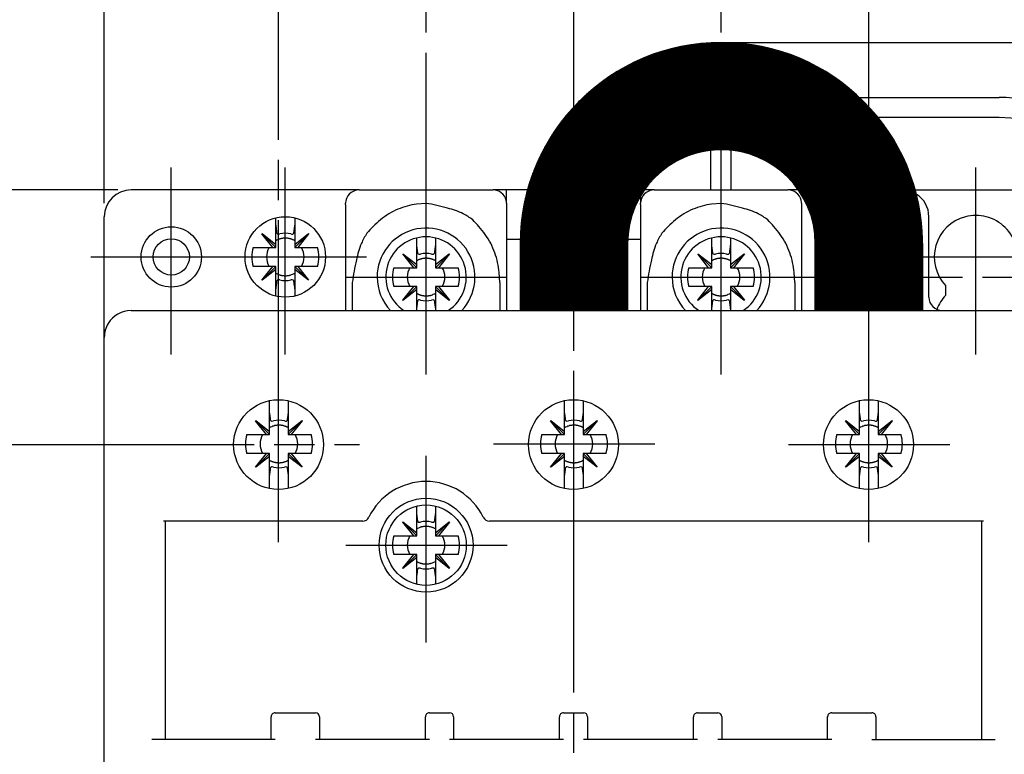
# Model space of a CAD drawing. Extents: x 821 to 1206, y 10 to 283.
# Drawn here: x 889 to 963, y 170 to 224 of the extents above; entities that cross this region are included whole.
import ezdxf

# ---------------------------------------------------------------- set-up
doc = ezdxf.new("R2010")
doc.units = 0
doc.header["$MEASUREMENT"] = 0
doc.linetypes.add('CENTERLINE', pattern=[30, 24, -1.5, 3, -1.5])
doc.layers.add('1', color=7, linetype='CONTINUOUS')
doc.layers.add('204', color=7, linetype='CONTINUOUS')
pattern_1 = [(45, (406.096358, -0.577892), (-0.00883883476, 0.00883883476), [])]

msp = doc.modelspace()

# ---------------------------------------------------------------- hatches: boundary and pattern name
at = {"layer": '1', "linetype": 'CONTINUOUS'}
h = msp.add_hatch(dxfattribs=at)
h.set_pattern_fill('ANSI31', scale=0.1, style=0)
h.set_pattern_definition(pattern_1)
edge = h.paths.add_edge_path()
edge.add_arc((941.537, 207.614), 15, 0, 180)
edge.add_line((926.537, 207.614), (926.537, 202.614))
edge.add_line((926.537, 202.614), (934.537, 202.614))
edge.add_line((934.537, 202.614), (934.537, 207.614))
edge.add_arc((941.537, 207.614), 7, 0, 180, ccw=False)
edge.add_line((948.537, 207.614), (948.537, 202.614))
edge.add_line((948.537, 202.614), (956.537, 202.614))
edge.add_line((956.537, 202.614), (956.537, 207.614))
edge = h.paths.add_edge_path(flags=16)
edge.add_arc((941.537, 207.614), 15, 0, 180)
edge.add_line((926.537, 207.614), (926.537, 202.614))
edge.add_line((926.537, 202.614), (934.537, 202.614))
edge.add_line((934.537, 202.614), (934.537, 207.614))
edge.add_arc((941.537, 207.614), 7, 0, 180, ccw=False)
edge.add_line((948.537, 207.614), (948.537, 202.614))
edge.add_line((948.537, 202.614), (956.537, 202.614))
edge.add_line((956.537, 202.614), (956.537, 207.614))
edge = h.paths.add_edge_path(flags=0)
edge.add_arc((941.537, 207.614), 15, 0, 180)
edge.add_line((926.537, 207.614), (926.537, 202.614))
edge.add_line((926.537, 202.614), (934.537, 202.614))
edge.add_line((934.537, 202.614), (934.537, 207.614))
edge.add_arc((941.537, 207.614), 7, 0, 180, ccw=False)
edge.add_line((948.537, 207.614), (948.537, 202.614))
edge.add_line((948.537, 202.614), (956.537, 202.614))
edge.add_line((956.537, 202.614), (956.537, 207.614))
edge = h.paths.add_edge_path()
edge.add_arc((919.537, 105.614), 15, 180, 360)
edge.add_arc((919.537, 105.614), 7, 180, 360)
edge.add_line((926.537, 105.614), (926.537, 110.614))
edge.add_line((912.537, 110.614), (912.537, 105.614))
edge.add_line((904.537, 105.614), (904.537, 110.614))
edge.add_line((934.537, 105.614), (934.537, 110.614))
edge.add_line((934.537, 110.614), (926.537, 110.614))
edge.add_line((912.537, 110.614), (904.537, 110.614))
h = msp.add_hatch(dxfattribs=at)
h.set_pattern_fill('ANSI31', scale=0.1, style=0)
h.set_pattern_definition(pattern_1)
edge = h.paths.add_edge_path()
edge.add_line((926.537, 207.614), (926.537, 202.614))
edge.add_line((926.537, 202.614), (934.537, 202.614))
edge.add_line((934.537, 202.614), (934.537, 207.614))
edge.add_arc((941.537, 207.614), 7, 0, 180, ccw=False)
edge.add_line((948.537, 207.614), (948.537, 202.614))
edge.add_line((948.537, 202.614), (956.537, 202.614))
edge.add_line((956.537, 202.614), (956.537, 207.614))
edge.add_arc((941.537, 207.614), 15, 0, 180)

# ---------------------------------------------------------------- linework, layer by layer
at = {"layer": '1', "color": 7, "linetype": 'CONTINUOUS'}
for p, q in [((895.512, 210.614), (895.512, 245.747)), ((941.512, 222.614), (990.393, 222.614)), ((951.838, 218.519), (962.262, 218.519)), ((962.262, 217.019), (953.223, 217.019)), ((940.762, 211.614), (940.762, 214.571)), ((942.262, 211.614), (942.262, 214.577)), ((896.512, 211.614), (875.697, 211.614)), ((926.537, 207.614), (926.537, 202.614)), ((934.537, 207.614), (934.537, 202.614)), ((948.537, 202.614), (948.537, 207.614)), ((956.537, 207.614), (956.537, 202.614))]:
    msp.add_line(p, q, dxfattribs=at)
at = {"layer": '1', "color": 7, "linetype": 'CENTERLINE'}
for p, q in [((930.537, 114.123), (930.537, 238.751)), ((908.512, 185.348), (908.512, 238.129)), ((952.537, 185.348), (952.537, 238.129)), ((919.512, 197.848), (919.512, 229.105)), ((941.512, 197.848), (941.512, 229.105)), ((900.512, 199.348), (900.512, 213.281)), ((909.012, 199.348), (909.012, 213.281)), ((960.512, 199.348), (960.512, 213.281)), ((894.519, 206.614), (906.559, 206.614)), ((903.019, 206.614), (915.059, 206.614)), ((954.519, 206.614), (966.559, 206.614)), ((913.519, 205.114), (925.559, 205.114)), ((935.519, 205.114), (1011.506, 205.114)), ((882.692, 192.614), (914.559, 192.614)), ((924.544, 192.664), (936.584, 192.664)), ((946.544, 192.614), (958.584, 192.614)), ((919.512, 177.848), (919.512, 191.781)), ((913.519, 185.114), (925.559, 185.114))]:
    msp.add_line(p, q, dxfattribs=at)
at = {"layer": '1', "color": 7, "linetype": 'CONTINUOUS'}
for centre in [(909.012, 206.614), (919.512, 185.114)]:
    msp.add_circle(centre, 3, dxfattribs=at)
for centre, radius, start, end in [((941.537, 207.614), 15, 0, 180), ((962.262, 208.519), 10, 0, 90), ((962.262, 208.519), 8.5, 0, 90), ((941.537, 207.614), 7, 0, 180), ((919.512, 205.114), 3, 303.55731, 236.44269), ((941.512, 205.114), 3, 303.55731, 236.44269)]:
    msp.add_arc(centre, radius, start, end, dxfattribs=at)
at = {"layer": '204', "color": 7, "linetype": 'CONTINUOUS'}
for p, q in [((914.512, 211.614), (897.512, 211.614)), ((914.512, 211.614), (914.545, 211.614)), ((914.545, 211.614), (924.479, 211.614)), ((924.479, 211.614), (924.512, 211.614)), ((925.512, 211.614), (924.512, 211.614)), ((927.081, 211.614), (925.512, 211.614)), ((925.512, 210.614), (925.512, 211.614)), ((936.512, 211.614), (935.793, 211.614)), ((936.512, 211.614), (936.545, 211.614)), ((936.545, 211.614), (946.479, 211.614)), ((946.479, 211.614), (946.512, 211.614)), ((947.282, 211.614), (946.512, 211.614)), ((955.994, 211.614), (963.512, 211.614)), ((935.512, 211.178), (935.512, 210.614)), ((913.512, 210.53), (913.512, 210.614)), ((913.512, 210.53), (913.512, 202.614)), ((925.512, 210.614), (925.512, 210.53)), ((925.512, 210.53), (925.512, 202.614)), ((935.512, 210.53), (935.512, 210.614)), ((935.512, 210.53), (935.512, 202.614)), ((947.512, 210.614), (947.512, 210.53)), ((947.512, 210.53), (947.512, 202.614)), ((895.512, 200.614), (895.512, 209.614)), ((908.312, 209.014), (908.312, 209.531)), ((909.712, 209.531), (909.712, 209.014)), ((957.012, 203.614), (957.012, 209.614)), ((908.312, 207.54), (908.312, 209.014)), ((909.712, 209.014), (909.712, 207.54)), ((907.272, 208.339), (907.288, 208.355)), ((908.087, 207.314), (907.272, 208.339)), ((908.312, 207.314), (907.28, 208.347)), ((907.288, 208.355), (908.312, 207.54)), ((909.712, 207.54), (910.737, 208.355)), ((909.712, 207.314), (910.745, 208.347)), ((910.753, 208.339), (909.938, 207.314)), ((910.737, 208.355), (910.753, 208.339)), ((918.812, 207.514), (918.812, 208.031)), ((920.212, 208.031), (920.212, 207.514)), ((926.54, 207.909), (925.512, 207.909)), ((935.512, 207.909), (934.544, 207.909)), ((940.812, 207.514), (940.812, 208.031)), ((942.212, 208.031), (942.212, 207.514)), ((906.612, 207.314), (908.087, 207.314)), ((908.087, 207.314), (908.312, 207.314)), ((908.312, 207.314), (908.312, 207.54)), ((909.712, 207.54), (909.712, 207.314)), ((909.712, 207.314), (909.938, 207.314)), ((909.938, 207.314), (911.412, 207.314)), ((918.812, 206.04), (918.812, 207.514)), ((920.212, 207.514), (920.212, 206.04)), ((940.812, 206.04), (940.812, 207.514)), ((942.212, 207.514), (942.212, 206.04)), ((917.772, 206.839), (917.788, 206.855)), ((918.587, 205.814), (917.772, 206.839)), ((918.812, 205.814), (917.78, 206.847)), ((917.788, 206.855), (918.812, 206.04)), ((920.212, 206.04), (921.237, 206.855)), ((920.212, 205.814), (921.245, 206.847)), ((921.253, 206.839), (920.438, 205.814)), ((921.237, 206.855), (921.253, 206.839)), ((939.772, 206.839), (939.788, 206.855)), ((940.587, 205.814), (939.772, 206.839)), ((940.812, 205.814), (939.78, 206.847)), ((939.788, 206.855), (940.812, 206.04)), ((942.212, 206.04), (943.237, 206.855)), ((942.212, 205.814), (943.245, 206.847)), ((943.253, 206.839), (942.438, 205.814)), ((943.237, 206.855), (943.253, 206.839)), ((908.087, 205.914), (906.612, 205.914)), ((907.272, 204.89), (908.087, 205.914)), ((908.312, 205.914), (907.28, 204.882)), ((908.312, 205.689), (907.288, 204.874)), ((908.312, 205.914), (908.087, 205.914)), ((908.312, 205.689), (908.312, 205.914)), ((908.312, 204.214), (908.312, 205.689)), ((909.938, 205.914), (909.712, 205.914)), ((909.712, 205.914), (909.712, 205.689)), ((909.712, 205.914), (910.745, 204.882)), ((909.712, 205.689), (909.712, 204.214)), ((910.737, 204.874), (909.712, 205.689)), ((911.412, 205.914), (909.938, 205.914)), ((909.938, 205.914), (910.753, 204.89)), ((917.112, 205.814), (918.587, 205.814)), ((918.587, 205.814), (918.812, 205.814)), ((918.812, 205.814), (918.812, 206.04)), ((920.212, 206.04), (920.212, 205.814)), ((920.212, 205.814), (920.438, 205.814)), ((920.438, 205.814), (921.912, 205.814)), ((939.112, 205.814), (940.587, 205.814)), ((940.587, 205.814), (940.812, 205.814)), ((940.812, 205.814), (940.812, 206.04)), ((942.212, 206.04), (942.212, 205.814)), ((942.212, 205.814), (942.438, 205.814)), ((942.438, 205.814), (943.912, 205.814)), ((907.288, 204.874), (907.272, 204.89)), ((910.753, 204.89), (910.737, 204.874)), ((908.312, 203.697), (908.312, 204.214)), ((909.712, 204.214), (909.712, 203.697)), ((914.012, 204.707), (914.012, 202.614)), ((918.587, 204.414), (917.112, 204.414)), ((917.772, 203.39), (918.587, 204.414)), ((918.812, 204.414), (917.78, 203.382)), ((918.812, 204.189), (917.788, 203.374)), ((918.812, 204.414), (918.587, 204.414)), ((918.812, 204.189), (918.812, 204.414)), ((918.812, 202.714), (918.812, 204.189)), ((920.438, 204.414), (920.212, 204.414)), ((920.212, 204.414), (920.212, 204.189)), ((920.212, 204.414), (921.245, 203.382)), ((920.212, 204.189), (920.212, 202.714)), ((921.237, 203.374), (920.212, 204.189)), ((921.912, 204.414), (920.438, 204.414)), ((920.438, 204.414), (921.253, 203.39)), ((925.012, 204.707), (925.012, 202.614)), ((936.012, 204.707), (936.012, 202.614)), ((940.587, 204.414), (939.112, 204.414)), ((939.772, 203.39), (940.587, 204.414)), ((940.812, 204.414), (939.78, 203.382)), ((940.812, 204.189), (939.788, 203.374)), ((940.812, 204.414), (940.587, 204.414)), ((940.812, 204.189), (940.812, 204.414)), ((940.812, 202.714), (940.812, 204.189)), ((942.438, 204.414), (942.212, 204.414)), ((942.212, 204.414), (942.212, 204.189)), ((942.212, 204.414), (943.245, 203.382)), ((942.212, 204.189), (942.212, 202.714)), ((943.237, 203.374), (942.212, 204.189)), ((943.912, 204.414), (942.438, 204.414)), ((942.438, 204.414), (943.253, 203.39)), ((947.012, 204.707), (947.012, 202.614)), ((958.262, 204.482), (958.262, 203.747)), ((917.788, 203.374), (917.772, 203.39)), ((918.812, 202.614), (918.812, 202.714)), ((920.212, 202.714), (920.212, 202.614)), ((921.253, 203.39), (921.237, 203.374)), ((939.788, 203.374), (939.772, 203.39)), ((940.812, 202.614), (940.812, 202.714)), ((942.212, 202.714), (942.212, 202.614)), ((943.253, 203.39), (943.237, 203.374)), ((897.512, 202.614), (916.012, 202.614)), ((916.012, 202.614), (923.012, 202.614)), ((923.012, 202.614), (926.537, 202.614)), ((926.537, 202.614), (934.537, 202.614)), ((934.537, 202.614), (948.537, 202.614)), ((948.537, 202.614), (956.537, 202.614)), ((956.537, 202.614), (963.512, 202.614)), ((895.512, 112.614), (895.512, 200.614)), ((907.837, 195.064), (907.837, 195.896)), ((909.237, 195.885), (909.237, 195.064)), ((929.837, 195.064), (929.837, 195.896)), ((931.237, 195.885), (931.237, 195.064)), ((951.837, 195.064), (951.837, 195.896)), ((953.237, 195.885), (953.237, 195.064)), ((907.837, 193.59), (907.837, 195.064)), ((909.237, 195.064), (909.237, 193.59)), ((929.837, 193.59), (929.837, 195.064)), ((931.237, 195.064), (931.237, 193.59)), ((951.837, 193.59), (951.837, 195.064)), ((953.237, 195.064), (953.237, 193.59)), ((906.797, 194.389), (906.813, 194.405)), ((907.612, 193.364), (906.797, 194.389)), ((907.837, 193.364), (906.805, 194.397)), ((906.813, 194.405), (907.837, 193.59)), ((909.237, 193.59), (910.262, 194.405)), ((909.237, 193.364), (910.27, 194.397)), ((910.278, 194.389), (909.463, 193.364)), ((910.262, 194.405), (910.278, 194.389)), ((928.797, 194.389), (928.813, 194.405)), ((929.612, 193.364), (928.797, 194.389)), ((929.837, 193.364), (928.805, 194.397)), ((928.813, 194.405), (929.837, 193.59)), ((931.237, 193.59), (932.262, 194.405)), ((931.237, 193.364), (932.27, 194.397)), ((932.278, 194.389), (931.463, 193.364)), ((932.262, 194.405), (932.278, 194.389)), ((950.797, 194.389), (950.813, 194.405)), ((951.612, 193.364), (950.797, 194.389)), ((951.837, 193.364), (950.805, 194.397)), ((950.813, 194.405), (951.837, 193.59)), ((953.237, 193.59), (954.262, 194.405)), ((953.237, 193.364), (954.27, 194.397)), ((954.278, 194.389), (953.463, 193.364)), ((954.262, 194.405), (954.278, 194.389)), ((906.137, 193.364), (907.612, 193.364)), ((907.612, 193.364), (907.837, 193.364)), ((907.837, 193.364), (907.837, 193.59)), ((909.237, 193.59), (909.237, 193.364)), ((909.237, 193.364), (909.463, 193.364)), ((909.463, 193.364), (910.937, 193.364)), ((928.137, 193.364), (929.612, 193.364)), ((929.612, 193.364), (929.837, 193.364)), ((929.837, 193.364), (929.837, 193.59)), ((931.237, 193.59), (931.237, 193.364)), ((931.237, 193.364), (931.463, 193.364)), ((931.463, 193.364), (932.937, 193.364)), ((950.137, 193.364), (951.612, 193.364)), ((951.612, 193.364), (951.837, 193.364)), ((951.837, 193.364), (951.837, 193.59)), ((953.237, 193.59), (953.237, 193.364)), ((953.237, 193.364), (953.463, 193.364)), ((953.463, 193.364), (954.937, 193.364)), ((907.612, 191.964), (906.137, 191.964)), ((906.797, 190.94), (907.612, 191.964)), ((907.837, 191.964), (906.805, 190.932)), ((907.837, 191.739), (906.813, 190.924)), ((907.837, 191.964), (907.612, 191.964)), ((907.837, 191.739), (907.837, 191.964)), ((907.837, 190.264), (907.837, 191.739)), ((909.463, 191.964), (909.237, 191.964)), ((909.237, 191.964), (909.237, 191.739)), ((909.237, 191.964), (910.27, 190.932)), ((909.237, 191.739), (909.237, 190.264)), ((910.262, 190.924), (909.237, 191.739)), ((910.937, 191.964), (909.463, 191.964)), ((909.463, 191.964), (910.278, 190.94)), ((929.612, 191.964), (928.137, 191.964)), ((928.797, 190.94), (929.612, 191.964)), ((929.837, 191.964), (928.805, 190.932)), ((929.837, 191.739), (928.813, 190.924)), ((929.837, 191.964), (929.612, 191.964)), ((929.837, 191.739), (929.837, 191.964)), ((929.837, 190.264), (929.837, 191.739)), ((931.463, 191.964), (931.237, 191.964)), ((931.237, 191.964), (931.237, 191.739)), ((931.237, 191.964), (932.27, 190.932)), ((931.237, 191.739), (931.237, 190.264)), ((932.262, 190.924), (931.237, 191.739)), ((932.937, 191.964), (931.463, 191.964)), ((931.463, 191.964), (932.278, 190.94)), ((951.612, 191.964), (950.137, 191.964)), ((950.797, 190.94), (951.612, 191.964)), ((951.837, 191.964), (950.805, 190.932)), ((951.837, 191.739), (950.813, 190.924)), ((951.837, 191.964), (951.612, 191.964)), ((951.837, 191.739), (951.837, 191.964)), ((951.837, 190.264), (951.837, 191.739)), ((953.463, 191.964), (953.237, 191.964)), ((953.237, 191.964), (953.237, 191.739)), ((953.237, 191.964), (954.27, 190.932)), ((953.237, 191.739), (953.237, 190.264)), ((954.262, 190.924), (953.237, 191.739)), ((954.937, 191.964), (953.463, 191.964)), ((953.463, 191.964), (954.278, 190.94)), ((906.813, 190.924), (906.797, 190.94)), ((910.278, 190.94), (910.262, 190.924)), ((928.813, 190.924), (928.797, 190.94)), ((932.278, 190.94), (932.262, 190.924)), ((950.813, 190.924), (950.797, 190.94)), ((954.278, 190.94), (954.262, 190.924)), ((907.837, 189.333), (907.837, 190.264)), ((909.237, 190.264), (909.237, 189.344)), ((929.837, 189.333), (929.837, 190.264)), ((931.237, 190.264), (931.237, 189.344)), ((951.837, 189.333), (951.837, 190.264)), ((953.237, 190.264), (953.237, 189.344)), ((918.812, 187.514), (918.812, 188.031)), ((920.212, 188.031), (920.212, 187.514)), ((918.812, 186.04), (918.812, 187.514)), ((920.212, 187.514), (920.212, 186.04)), ((914.793, 186.914), (899.928, 186.914)), ((900.062, 186.914), (900.062, 170.614)), ((917.772, 186.839), (917.788, 186.855)), ((918.587, 185.814), (917.772, 186.839)), ((918.812, 185.814), (917.78, 186.847)), ((917.788, 186.855), (918.812, 186.04)), ((920.212, 186.04), (921.237, 186.855)), ((920.212, 185.814), (921.245, 186.847)), ((921.253, 186.839), (920.438, 185.814)), ((921.237, 186.855), (921.253, 186.839)), ((961.096, 186.914), (924.232, 186.914)), ((960.962, 170.614), (960.962, 186.914)), ((917.112, 185.814), (918.587, 185.814)), ((918.587, 185.814), (918.812, 185.814)), ((918.812, 185.814), (918.812, 186.04)), ((920.212, 186.04), (920.212, 185.814)), ((920.212, 185.814), (920.438, 185.814)), ((920.438, 185.814), (921.912, 185.814)), ((918.587, 184.414), (917.112, 184.414)), ((917.772, 183.39), (918.587, 184.414)), ((918.812, 184.414), (917.78, 183.382)), ((918.812, 184.414), (918.587, 184.414)), ((918.812, 184.189), (918.812, 184.414)), ((920.438, 184.414), (920.212, 184.414)), ((920.212, 184.414), (920.212, 184.189)), ((920.212, 184.414), (921.245, 183.382)), ((921.912, 184.414), (920.438, 184.414)), ((920.438, 184.414), (921.253, 183.39)), ((918.812, 184.189), (917.788, 183.374)), ((918.812, 182.714), (918.812, 184.189)), ((920.212, 184.189), (920.212, 182.714)), ((921.237, 183.374), (920.212, 184.189)), ((917.788, 183.374), (917.772, 183.39)), ((921.253, 183.39), (921.237, 183.374)), ((918.812, 182.197), (918.812, 182.714)), ((920.212, 182.714), (920.212, 182.197)), ((908.262, 172.614), (911.262, 172.614)), ((919.762, 172.614), (921.262, 172.614)), ((929.762, 172.614), (931.262, 172.614)), ((939.762, 172.614), (941.262, 172.614)), ((949.762, 172.614), (952.762, 172.614)), ((907.962, 170.614), (907.962, 172.314)), ((911.562, 172.314), (911.562, 170.614)), ((919.462, 170.614), (919.462, 172.314)), ((921.562, 172.314), (921.562, 170.614)), ((929.462, 170.614), (929.462, 172.314)), ((931.562, 172.314), (931.562, 170.614)), ((939.462, 170.614), (939.462, 172.314)), ((941.562, 172.314), (941.562, 170.614)), ((949.462, 170.614), (949.462, 172.314)), ((953.062, 172.314), (953.062, 170.614)), ((908.262, 170.614), (899.062, 170.614)), ((919.762, 170.614), (911.262, 170.614)), ((929.762, 170.614), (921.262, 170.614)), ((939.762, 170.614), (931.262, 170.614)), ((949.762, 170.614), (941.262, 170.614)), ((952.762, 170.614), (961.962, 170.614))]:
    msp.add_line(p, q, dxfattribs=at)
for points in [[(919.512, 210.613), (918.798, 210.556, 0.033235), (918.095, 210.41, 0.030344), (917.403, 210.173, 0.032169), (916.737, 209.832, 0.040501), (916.118, 209.377, 0.033532), (915.566, 208.882, 0.016195), (915.097, 208.377, 0.042833), (914.692, 207.63, 0.069804), (914.33, 206.389, 0.034841), (914.012, 204.707, 0.018018)], [(925.012, 204.707), (924.973, 205.455, 0.03001), (924.85, 206.193, 0.027408), (924.641, 206.923, 0.02941), (924.333, 207.63, 0.037913), (923.916, 208.29, 0.032205), (923.459, 208.882, 0.015687), (922.99, 209.387, 0.04294), (922.288, 209.832, 0.073709), (921.112, 210.241, 0.037949), (919.512, 210.613, 0.019757)], [(941.512, 210.613), (940.798, 210.556, 0.033235), (940.095, 210.41, 0.030344), (939.403, 210.173, 0.032169), (938.737, 209.832, 0.040501), (938.118, 209.377, 0.033532), (937.566, 208.882, 0.016195), (937.097, 208.377, 0.042833), (936.692, 207.63, 0.069803), (936.33, 206.389, 0.034841), (936.012, 204.707, 0.018018)], [(947.012, 204.707), (946.973, 205.455, 0.03001), (946.85, 206.193, 0.027408), (946.641, 206.923, 0.02941), (946.333, 207.63, 0.037914), (945.916, 208.29, 0.032205), (945.459, 208.882, 0.015687), (944.99, 209.387, 0.042941), (944.288, 209.832, 0.073709), (943.112, 210.241, 0.037949), (941.512, 210.613, 0.019757)], [(908.4, 208.37), (908.394, 208.416, 0.000034), (908.387, 208.464, 0.00003), (908.381, 208.512, 0.000031), (908.374, 208.562, 0.000036), (908.367, 208.616, 0.000025), (908.36, 208.666, 0.000008), (908.353, 208.713, 0.000034), (908.345, 208.776, 0.000054), (908.331, 208.878, 0.000024), (908.312, 209.014, 0.000012)], [(909.712, 209.014), (909.704, 208.952, 0.000019), (909.696, 208.892, 0.000019), (909.688, 208.833, 0.000022), (909.68, 208.776, 0.000027), (909.672, 208.719, 0.000022), (909.665, 208.666, 0.000008), (909.659, 208.619, 0.000033), (909.651, 208.562, 0.000062), (909.639, 208.478, 0.000033), (909.625, 208.37, 0.000018)], [(909.712, 207.826), (909.641, 207.865, 0.014052), (909.568, 207.899, 0.014341), (909.494, 207.929, 0.014312), (909.418, 207.954, 0.014211), (909.341, 207.975, 0.014138), (909.264, 207.991, 0.013931), (909.187, 208.003, 0.013899), (909.11, 208.011, 0.013905), (909.034, 208.014, 0.013506), (908.959, 208.013, 0.012627), (908.885, 208.008, 0.013398), (908.812, 208, 0.015105), (908.74, 207.987, 0.012006), (908.673, 207.972, 0.005558), (908.614, 207.958, 0.015229), (908.543, 207.933, 0.025094), (908.441, 207.889, 0.013065), (908.312, 207.826, 0.007327)], [(918.9, 206.87), (918.894, 206.916, 0.000034), (918.887, 206.964, 0.00003), (918.881, 207.012, 0.000031), (918.874, 207.062, 0.000036), (918.867, 207.116, 0.000025), (918.86, 207.166, 0.000008), (918.853, 207.213, 0.000034), (918.845, 207.276, 0.000054), (918.831, 207.378, 0.000024), (918.812, 207.514, 0.000012)], [(920.212, 207.514), (920.204, 207.452, 0.000019), (920.196, 207.392, 0.000019), (920.188, 207.333, 0.000022), (920.18, 207.276, 0.000027), (920.172, 207.219, 0.000022), (920.165, 207.166, 0.000008), (920.159, 207.119, 0.000033), (920.151, 207.062, 0.000062), (920.139, 206.978, 0.000033), (920.125, 206.87, 0.000018)], [(940.9, 206.87), (940.894, 206.916, 0.000034), (940.887, 206.964, 0.00003), (940.881, 207.012, 0.000031), (940.874, 207.062, 0.000036), (940.867, 207.116, 0.000025), (940.86, 207.166, 0.000008), (940.853, 207.213, 0.000034), (940.845, 207.276, 0.000054), (940.831, 207.378, 0.000024), (940.812, 207.514, 0.000012)], [(942.212, 207.514), (942.204, 207.452, 0.000019), (942.196, 207.392, 0.000019), (942.188, 207.333, 0.000022), (942.18, 207.276, 0.000027), (942.172, 207.219, 0.000022), (942.165, 207.166, 0.000008), (942.159, 207.119, 0.000033), (942.151, 207.062, 0.000062), (942.139, 206.978, 0.000033), (942.125, 206.87, 0.000018)], [(920.212, 206.326), (920.141, 206.365, 0.014052), (920.068, 206.399, 0.014341), (919.994, 206.429, 0.014312), (919.918, 206.454, 0.014211), (919.841, 206.475, 0.014138), (919.764, 206.491, 0.013931), (919.687, 206.503, 0.013899), (919.61, 206.511, 0.013905), (919.534, 206.514, 0.013506), (919.459, 206.513, 0.012627), (919.385, 206.508, 0.013398), (919.312, 206.5, 0.015105), (919.24, 206.487, 0.012006), (919.173, 206.472, 0.005558), (919.114, 206.458, 0.015229), (919.043, 206.433, 0.025094), (918.941, 206.389, 0.013065), (918.812, 206.326, 0.007327)], [(942.212, 206.326), (942.141, 206.365, 0.014052), (942.068, 206.399, 0.014341), (941.994, 206.429, 0.014312), (941.918, 206.454, 0.014211), (941.841, 206.475, 0.014138), (941.764, 206.491, 0.013931), (941.687, 206.503, 0.013899), (941.61, 206.511, 0.013905), (941.534, 206.514, 0.013506), (941.459, 206.513, 0.012627), (941.385, 206.508, 0.013398), (941.312, 206.5, 0.015105), (941.24, 206.487, 0.012006), (941.173, 206.472, 0.005558), (941.114, 206.458, 0.015229), (941.043, 206.433, 0.025094), (940.941, 206.389, 0.013065), (940.812, 206.326, 0.007327)], [(908.312, 205.402), (908.366, 205.372, 0.012152), (908.423, 205.345, 0.011277), (908.482, 205.319, 0.011085), (908.543, 205.295, 0.011744), (908.607, 205.274, 0.01201), (908.673, 205.256, 0.012158), (908.742, 205.241, 0.012444), (908.812, 205.229, 0.013054), (908.885, 205.22, 0.012814), (908.959, 205.215, 0.01213), (909.033, 205.214, 0.013669), (909.11, 205.218, 0.01674), (909.189, 205.226, 0.012629), (909.264, 205.237, 0.004073), (909.332, 205.249, 0.018372), (909.418, 205.274, 0.032168), (909.546, 205.326, 0.015578), (909.712, 205.402, 0.008043)], [(908.312, 204.214), (908.321, 204.276, 0.00002), (908.329, 204.337, 0.00002), (908.337, 204.395, 0.000023), (908.345, 204.453, 0.000028), (908.353, 204.51, 0.000023), (908.36, 204.562, 0.000008), (908.366, 204.609, 0.000034), (908.374, 204.666, 0.000064), (908.385, 204.75, 0.000034), (908.4, 204.859, 0.000019)], [(909.625, 204.859), (909.631, 204.812, 0.000034), (909.638, 204.765, 0.00003), (909.644, 204.717, 0.000031), (909.651, 204.666, 0.000035), (909.658, 204.613, 0.000025), (909.665, 204.562, 0.000008), (909.671, 204.516, 0.000034), (909.68, 204.453, 0.000053), (909.694, 204.351, 0.000024), (909.712, 204.214, 0.000012)], [(918.812, 203.902), (918.866, 203.872, 0.012152), (918.923, 203.845, 0.011277), (918.982, 203.819, 0.011085), (919.043, 203.795, 0.011744), (919.107, 203.774, 0.01201), (919.173, 203.756, 0.012158), (919.242, 203.741, 0.012444), (919.312, 203.729, 0.013054), (919.385, 203.72, 0.012814), (919.459, 203.715, 0.01213), (919.533, 203.714, 0.013669), (919.61, 203.718, 0.01674), (919.689, 203.726, 0.012629), (919.764, 203.737, 0.004073), (919.832, 203.749, 0.018372), (919.918, 203.774, 0.032168), (920.046, 203.826, 0.015578), (920.212, 203.902, 0.008043)], [(940.812, 203.902), (940.866, 203.872, 0.012152), (940.923, 203.845, 0.011277), (940.982, 203.819, 0.011085), (941.043, 203.795, 0.011744), (941.107, 203.774, 0.01201), (941.173, 203.756, 0.012158), (941.242, 203.741, 0.012444), (941.312, 203.729, 0.013054), (941.385, 203.72, 0.012814), (941.459, 203.715, 0.01213), (941.533, 203.714, 0.013669), (941.61, 203.718, 0.01674), (941.689, 203.726, 0.012629), (941.764, 203.737, 0.004073), (941.832, 203.749, 0.018372), (941.918, 203.774, 0.032168), (942.046, 203.826, 0.015578), (942.212, 203.902, 0.008043)], [(918.812, 202.714), (918.821, 202.776, 0.00002), (918.829, 202.837, 0.00002), (918.837, 202.895, 0.000023), (918.845, 202.953, 0.000028), (918.853, 203.01, 0.000023), (918.86, 203.062, 0.000008), (918.866, 203.109, 0.000034), (918.874, 203.166, 0.000064), (918.885, 203.25, 0.000034), (918.9, 203.359, 0.000019)], [(920.125, 203.359), (920.131, 203.312, 0.000034), (920.138, 203.265, 0.00003), (920.144, 203.217, 0.000031), (920.151, 203.166, 0.000035), (920.158, 203.113, 0.000025), (920.165, 203.062, 0.000008), (920.171, 203.016, 0.000034), (920.18, 202.953, 0.000053), (920.194, 202.851, 0.000024), (920.212, 202.714, 0.000012)], [(940.812, 202.714), (940.821, 202.776, 0.00002), (940.829, 202.837, 0.00002), (940.837, 202.895, 0.000023), (940.845, 202.953, 0.000028), (940.853, 203.01, 0.000023), (940.86, 203.062, 0.000008), (940.866, 203.109, 0.000034), (940.874, 203.166, 0.000064), (940.885, 203.25, 0.000034), (940.9, 203.359, 0.000019)], [(942.125, 203.359), (942.131, 203.312, 0.000034), (942.138, 203.265, 0.00003), (942.144, 203.217, 0.000031), (942.151, 203.166, 0.000035), (942.158, 203.113, 0.000025), (942.165, 203.062, 0.000008), (942.171, 203.016, 0.000034), (942.18, 202.953, 0.000053), (942.194, 202.851, 0.000024), (942.212, 202.714, 0.000012)], [(907.925, 194.42), (907.919, 194.466, 0.000035), (907.912, 194.514, 0.00003), (907.906, 194.562, 0.000032), (907.899, 194.612, 0.000036), (907.892, 194.666, 0.000026), (907.885, 194.716, 0.000008), (907.878, 194.763, 0.000035), (907.87, 194.826, 0.000054), (907.856, 194.928, 0.000024), (907.837, 195.064, 0.000012)], [(909.237, 195.064), (909.229, 195.002, 0.00002), (909.221, 194.942, 0.000019), (909.213, 194.883, 0.000022), (909.205, 194.826, 0.000028), (909.197, 194.769, 0.000022), (909.19, 194.716, 0.000008), (909.184, 194.669, 0.000033), (909.176, 194.612, 0.000063), (909.164, 194.528, 0.000034), (909.15, 194.42, 0.000019)], [(929.925, 194.42), (929.919, 194.466, 0.000034), (929.912, 194.514, 0.000029), (929.906, 194.562, 0.000031), (929.899, 194.612, 0.000035), (929.892, 194.666, 0.000025), (929.885, 194.716, 0.000008), (929.878, 194.763, 0.000034), (929.87, 194.826, 0.000053), (929.856, 194.928, 0.000024), (929.837, 195.064, 0.000012)], [(931.237, 195.064), (931.229, 195.002, 0.00002), (931.221, 194.942, 0.00002), (931.213, 194.883, 0.000023), (931.205, 194.826, 0.000028), (931.197, 194.769, 0.000023), (931.19, 194.716, 0.000008), (931.184, 194.669, 0.000034), (931.176, 194.612, 0.000064), (931.165, 194.528, 0.000034), (931.15, 194.42, 0.000019)], [(951.925, 194.42), (951.919, 194.466, 0.000034), (951.912, 194.514, 0.000029), (951.906, 194.562, 0.000031), (951.899, 194.612, 0.000035), (951.892, 194.666, 0.000025), (951.885, 194.716, 0.000008), (951.878, 194.763, 0.000034), (951.87, 194.826, 0.000053), (951.856, 194.928, 0.000024), (951.837, 195.064, 0.000012)], [(953.237, 195.064), (953.229, 195.002, 0.00002), (953.221, 194.942, 0.00002), (953.213, 194.883, 0.000023), (953.205, 194.826, 0.000029), (953.197, 194.769, 0.000023), (953.19, 194.716, 0.000008), (953.184, 194.669, 0.000034), (953.176, 194.612, 0.000065), (953.164, 194.528, 0.000034), (953.15, 194.42, 0.000019)], [(909.237, 193.876), (909.184, 193.906, 0.012144), (909.127, 193.934, 0.011268), (909.068, 193.959, 0.011079), (909.007, 193.983, 0.011744), (908.943, 194.004, 0.012011), (908.876, 194.022, 0.012158), (908.808, 194.038, 0.012444), (908.737, 194.05, 0.013054), (908.665, 194.058, 0.012814), (908.591, 194.063, 0.01213), (908.517, 194.064, 0.013669), (908.44, 194.061, 0.01674), (908.361, 194.052, 0.012629), (908.286, 194.041, 0.004073), (908.218, 194.029, 0.018372), (908.132, 194.004, 0.032169), (908.004, 193.952, 0.015578), (907.837, 193.876, 0.008043)], [(931.237, 193.876), (931.184, 193.906, 0.012151), (931.127, 193.934, 0.011275), (931.068, 193.959, 0.011083), (931.007, 193.983, 0.011744), (930.943, 194.004, 0.01201), (930.876, 194.022, 0.012158), (930.808, 194.038, 0.012444), (930.737, 194.05, 0.013054), (930.665, 194.058, 0.012814), (930.591, 194.063, 0.01213), (930.517, 194.064, 0.013669), (930.44, 194.061, 0.01674), (930.361, 194.052, 0.012629), (930.286, 194.041, 0.004073), (930.218, 194.029, 0.018372), (930.132, 194.004, 0.032168), (930.004, 193.952, 0.015578), (929.837, 193.876, 0.008043)], [(953.237, 193.876), (953.184, 193.906, 0.012141), (953.127, 193.934, 0.011265), (953.068, 193.959, 0.011077), (953.007, 193.983, 0.011744), (952.943, 194.004, 0.012011), (952.876, 194.022, 0.012158), (952.808, 194.038, 0.012444), (952.737, 194.05, 0.013054), (952.665, 194.058, 0.012814), (952.591, 194.063, 0.01213), (952.517, 194.064, 0.013669), (952.44, 194.061, 0.01674), (952.361, 194.052, 0.012629), (952.286, 194.041, 0.004073), (952.218, 194.029, 0.018372), (952.132, 194.004, 0.032169), (952.004, 193.952, 0.015578), (951.837, 193.876, 0.008043)], [(907.837, 191.452), (907.909, 191.414, 0.014052), (907.982, 191.379, 0.014341), (908.056, 191.35, 0.014312), (908.132, 191.324, 0.014212), (908.209, 191.304, 0.014138), (908.286, 191.287, 0.013932), (908.363, 191.275, 0.013899), (908.44, 191.268, 0.013905), (908.516, 191.265, 0.013506), (908.591, 191.265, 0.012627), (908.665, 191.27, 0.013398), (908.737, 191.279, 0.015105), (908.81, 191.292, 0.012006), (908.876, 191.306, 0.005558), (908.936, 191.321, 0.015229), (909.007, 191.345, 0.025093), (909.108, 191.39, 0.013063), (909.237, 191.452, 0.007326)], [(929.837, 191.452), (929.909, 191.414, 0.014052), (929.982, 191.379, 0.014341), (930.056, 191.35, 0.014312), (930.132, 191.324, 0.014211), (930.209, 191.304, 0.014138), (930.286, 191.287, 0.013931), (930.363, 191.275, 0.013899), (930.44, 191.268, 0.013905), (930.516, 191.265, 0.013506), (930.591, 191.265, 0.012627), (930.665, 191.27, 0.013398), (930.737, 191.279, 0.015105), (930.81, 191.292, 0.012006), (930.876, 191.306, 0.005557), (930.936, 191.321, 0.015229), (931.007, 191.345, 0.025096), (931.108, 191.39, 0.013066), (931.237, 191.452, 0.007327)], [(951.837, 191.452), (951.909, 191.414, 0.014052), (951.982, 191.379, 0.014342), (952.056, 191.35, 0.014312), (952.132, 191.324, 0.014212), (952.209, 191.304, 0.014138), (952.286, 191.287, 0.013932), (952.363, 191.275, 0.013899), (952.44, 191.268, 0.013905), (952.516, 191.265, 0.013506), (952.591, 191.265, 0.012627), (952.665, 191.27, 0.013398), (952.737, 191.279, 0.015105), (952.81, 191.292, 0.012006), (952.876, 191.306, 0.005558), (952.936, 191.321, 0.015229), (953.007, 191.345, 0.025091), (953.108, 191.39, 0.013062), (953.237, 191.452, 0.007325)], [(907.837, 190.264), (907.846, 190.326, 0.00002), (907.854, 190.387, 0.000019), (907.862, 190.445, 0.000022), (907.87, 190.502, 0.000028), (907.878, 190.56, 0.000022), (907.885, 190.612, 0.000008), (907.891, 190.659, 0.000033), (907.899, 190.716, 0.000063), (907.91, 190.8, 0.000034), (907.925, 190.908, 0.000019)], [(909.15, 190.908), (909.156, 190.862, 0.000034), (909.163, 190.815, 0.000029), (909.169, 190.766, 0.000031), (909.176, 190.716, 0.000035), (909.183, 190.663, 0.000025), (909.19, 190.612, 0.000008), (909.196, 190.566, 0.000034), (909.205, 190.502, 0.000053), (909.219, 190.401, 0.000023), (909.237, 190.264, 0.000012)], [(929.837, 190.264), (929.846, 190.326, 0.000019), (929.854, 190.387, 0.000019), (929.862, 190.445, 0.000022), (929.87, 190.502, 0.000027), (929.878, 190.56, 0.000022), (929.885, 190.612, 0.000008), (929.891, 190.659, 0.000033), (929.899, 190.716, 0.000062), (929.91, 190.8, 0.000033), (929.925, 190.908, 0.000018)], [(931.15, 190.908), (931.156, 190.862, 0.000035), (931.163, 190.815, 0.00003), (931.169, 190.766, 0.000031), (931.176, 190.716, 0.000036), (931.183, 190.663, 0.000026), (931.19, 190.612, 0.000008), (931.196, 190.566, 0.000034), (931.205, 190.502, 0.000054), (931.219, 190.401, 0.000024), (931.237, 190.264, 0.000012)], [(951.837, 190.264), (951.846, 190.326, 0.000019), (951.854, 190.387, 0.000019), (951.862, 190.445, 0.000022), (951.87, 190.502, 0.000027), (951.878, 190.56, 0.000022), (951.885, 190.612, 0.000008), (951.891, 190.659, 0.000033), (951.899, 190.716, 0.000062), (951.91, 190.8, 0.000033), (951.925, 190.908, 0.000018)], [(953.15, 190.908), (953.156, 190.862, 0.000035), (953.163, 190.815, 0.00003), (953.169, 190.766, 0.000032), (953.176, 190.716, 0.000036), (953.183, 190.663, 0.000026), (953.19, 190.612, 0.000008), (953.196, 190.566, 0.000035), (953.205, 190.502, 0.000054), (953.219, 190.401, 0.000024), (953.237, 190.264, 0.000012)], [(918.9, 186.87), (918.894, 186.916, 0.000034), (918.887, 186.964, 0.00003), (918.881, 187.012, 0.000031), (918.874, 187.062, 0.000036), (918.867, 187.116, 0.000025), (918.86, 187.166, 0.000008), (918.853, 187.213, 0.000034), (918.845, 187.276, 0.000054), (918.831, 187.378, 0.000024), (918.812, 187.514, 0.000012)], [(920.212, 187.514), (920.204, 187.452, 0.000019), (920.196, 187.392, 0.000019), (920.188, 187.333, 0.000022), (920.18, 187.276, 0.000027), (920.172, 187.219, 0.000022), (920.165, 187.166, 0.000008), (920.159, 187.119, 0.000033), (920.151, 187.062, 0.000062), (920.139, 186.978, 0.000033), (920.125, 186.87, 0.000018)], [(920.212, 186.326), (920.141, 186.365, 0.014052), (920.068, 186.399, 0.014341), (919.994, 186.429, 0.014312), (919.918, 186.454, 0.014211), (919.841, 186.475, 0.014138), (919.764, 186.491, 0.013931), (919.687, 186.503, 0.013899), (919.61, 186.511, 0.013905), (919.534, 186.514, 0.013506), (919.459, 186.513, 0.012627), (919.385, 186.508, 0.013398), (919.312, 186.5, 0.015105), (919.24, 186.487, 0.012006), (919.173, 186.472, 0.005558), (919.114, 186.458, 0.015229), (919.043, 186.433, 0.025094), (918.941, 186.389, 0.013065), (918.812, 186.326, 0.007327)], [(918.812, 183.902), (918.866, 183.872, 0.012152), (918.923, 183.845, 0.011277), (918.982, 183.819, 0.011085), (919.043, 183.795, 0.011744), (919.107, 183.774, 0.01201), (919.173, 183.756, 0.012158), (919.242, 183.741, 0.012444), (919.312, 183.729, 0.013054), (919.385, 183.72, 0.012814), (919.459, 183.715, 0.01213), (919.533, 183.714, 0.013669), (919.61, 183.718, 0.01674), (919.689, 183.726, 0.012629), (919.764, 183.737, 0.004073), (919.832, 183.749, 0.018372), (919.918, 183.774, 0.032168), (920.046, 183.826, 0.015578), (920.212, 183.902, 0.008043)], [(918.812, 182.714), (918.821, 182.776, 0.00002), (918.829, 182.837, 0.00002), (918.837, 182.895, 0.000023), (918.845, 182.953, 0.000028), (918.853, 183.01, 0.000023), (918.86, 183.062, 0.000008), (918.866, 183.109, 0.000034), (918.874, 183.166, 0.000064), (918.885, 183.25, 0.000034), (918.9, 183.359, 0.000019)], [(920.125, 183.359), (920.131, 183.312, 0.000034), (920.138, 183.265, 0.00003), (920.144, 183.217, 0.000031), (920.151, 183.166, 0.000035), (920.158, 183.113, 0.000025), (920.165, 183.062, 0.000008), (920.171, 183.016, 0.000034), (920.18, 182.953, 0.000053), (920.194, 182.851, 0.000024), (920.212, 182.714, 0.000012)]]:
    msp.add_lwpolyline(points, format="xyb", dxfattribs=at)
for centre, radius in [((900.512, 206.614), 2.25), ((900.512, 206.614), 1.35), ((908.512, 192.614), 3.35), ((930.512, 192.614), 3.35), ((952.512, 192.614), 3.35), ((919.512, 185.114), 3.5)]:
    msp.add_circle(centre, radius, dxfattribs=at)
for centre, radius, start, end in [((897.512, 209.614), 2, 90, 180), ((955.012, 209.614), 2, 0, 57.89306), ((960.512, 206.614), 3.1, 104.59255, 223.46402), ((960.512, 206.614), 3.1, 75.40745, 104.59255), ((960.512, 206.614), 3.1, 14.59255, 75.40745), ((919.512, 205.114), 3.65, 316.76978, 180), ((941.512, 205.114), 3.65, 316.76978, 180), ((909.012, 206.614), 1.768, 76.49772, 103.50195), ((909.012, 206.614), 2.5, 163.7398, 196.26021), ((909.012, 206.614), 1.4, 149.99577, 210.00425), ((909.012, 206.614), 1.4, 329.99575, 30.00423), ((909.012, 206.614), 2.5, 343.73979, 16.2602), ((919.512, 205.114), 1.768, 76.49772, 103.50195), ((941.512, 205.114), 1.768, 76.49772, 103.50195), ((919.512, 205.114), 2.5, 163.7398, 196.26021), ((919.512, 205.114), 1.4, 149.99577, 210.00425), ((919.512, 205.114), 1.4, 329.99575, 30.00423), ((919.512, 205.114), 2.5, 343.73979, 16.2602), ((941.512, 205.114), 2.5, 163.7398, 196.26021), ((941.512, 205.114), 1.4, 149.99577, 210.00425), ((941.512, 205.114), 1.4, 329.99575, 30.00423), ((941.512, 205.114), 2.5, 343.73979, 16.2602), ((909.012, 206.614), 1.768, 256.4981, 283.50223), ((919.512, 205.114), 3.65, 180, 223.23022), ((941.512, 205.114), 3.65, 180, 223.23022), ((958.012, 203.614), 1, 180, 270), ((960.512, 201.614), 3.1, 136.53598, 159.50917), ((919.512, 205.114), 1.768, 256.4981, 283.50223), ((941.512, 205.114), 1.768, 256.4981, 283.50223), ((897.512, 200.614), 2, 89.99998, 148.64178), ((897.512, 200.614), 2, 148.64178, 180), ((908.537, 192.664), 1.768, 76.49774, 103.50185), ((930.537, 192.664), 1.768, 76.4981, 103.50221), ((952.537, 192.664), 1.768, 76.49759, 103.50169), ((908.537, 192.664), 2.5, 163.73979, 196.2602), ((908.537, 192.664), 1.4, 149.99575, 210.00423), ((908.537, 192.664), 1.4, 329.99577, 30.00425), ((908.537, 192.664), 2.5, 343.7398, 16.26021), ((930.537, 192.664), 2.5, 163.73979, 196.2602), ((930.537, 192.664), 1.4, 149.99575, 210.00423), ((930.537, 192.664), 1.4, 329.99577, 30.00425), ((930.537, 192.664), 2.5, 343.7398, 16.26021), ((952.537, 192.664), 2.5, 163.73979, 196.2602), ((952.537, 192.664), 1.4, 149.99575, 210.00423), ((952.537, 192.664), 1.4, 329.99577, 30.00425), ((952.537, 192.664), 2.5, 343.7398, 16.26021), ((908.537, 192.664), 1.768, 256.49808, 283.50233), ((930.537, 192.664), 1.768, 256.49772, 283.50197), ((952.537, 192.664), 1.768, 256.49823, 283.50248), ((919.512, 185.114), 4.75, 25.98241, 154.01759), ((914.793, 187.414), 0.5, 270, 334.01759), ((919.512, 185.114), 1.768, 76.49772, 103.50195), ((924.232, 187.414), 0.5, 205.98241, 270), ((919.512, 185.114), 2.5, 163.7398, 196.26021), ((919.512, 185.114), 1.4, 149.99577, 210.00425), ((919.512, 185.114), 1.4, 329.99575, 30.00423), ((919.512, 185.114), 2.5, 343.73979, 16.2602), ((919.512, 185.114), 1.768, 256.4981, 283.50223), ((908.262, 172.314), 0.3, 90, 180.00001), ((911.262, 172.314), 0.3, 359.99999, 89.99999), ((919.762, 172.314), 0.3, 90, 180.00001), ((921.262, 172.314), 0.3, 359.99999, 89.99999), ((929.762, 172.314), 0.3, 90, 180.00001), ((931.262, 172.314), 0.3, 359.99999, 89.99999), ((939.762, 172.314), 0.3, 90, 180.00001), ((941.262, 172.314), 0.3, 359.99999, 89.99999), ((949.762, 172.314), 0.3, 89.99999, 180.00001), ((952.762, 172.314), 0.3, 359.99999, 90.00001)]:
    msp.add_arc(centre, radius, start, end, dxfattribs=at)
at = {"layer": '204', "color": 7, "linetype": 'CONTINUOUS', "extrusion": (0, 0, -1)}
for points, knots in [([(914.512, 211.614), (914.425, 211.614), (914.279, 211.603), (913.561, 211.291), (913.512, 210.744), (913.512, 210.614)], [0, 0, 0, 0, 0.2290231, 0.2290231, 1, 1, 1, 1]), ([(925.512, 210.614), (925.512, 210.718), (925.496, 210.933), (925.078, 211.584), (924.634, 211.614), (924.512, 211.614)], [0, 0, 0, 0, 0.3411999, 0.3411999, 1, 1, 1, 1]), ([(936.512, 211.614), (936.424, 211.614), (936.278, 211.603), (935.563, 211.292), (935.512, 210.747), (935.512, 210.614)], [0, 0, 0, 0, 0.228956, 0.228956, 0.9999999, 0.9999999, 0.9999999, 0.9999999]), ([(947.512, 210.614), (947.512, 210.718), (947.496, 210.933), (947.079, 211.582), (946.635, 211.614), (946.512, 211.614)], [0, 0, 0, 0, 0.342032, 0.342032, 1, 1, 1, 1]), ([(908.6, 204.895), (908.539, 204.909), (908.488, 204.911), (908.42, 204.897), (908.403, 204.88), (908.4, 204.859)], [0, 0, 0, 0, 0.503241, 0.503241, 1, 1, 1, 1]), ([(909.625, 204.859), (909.623, 204.87), (909.618, 204.88), (909.576, 204.912), (909.507, 204.914), (909.425, 204.895)], [0, 0, 0, 0, 0.254339, 0.254339, 1, 1, 1, 1]), ([(919.1, 203.395), (919.039, 203.409), (918.988, 203.411), (918.92, 203.397), (918.903, 203.38), (918.9, 203.359)], [0, 0, 0, 0, 0.503241, 0.503241, 1, 1, 1, 1]), ([(920.125, 203.359), (920.123, 203.37), (920.118, 203.38), (920.076, 203.412), (920.007, 203.414), (919.925, 203.395)], [0, 0, 0, 0, 0.254339, 0.254339, 1, 1, 1, 1]), ([(941.1, 203.395), (941.039, 203.409), (940.988, 203.411), (940.92, 203.397), (940.903, 203.38), (940.9, 203.359)], [0, 0, 0, 0, 0.503241, 0.503241, 1, 1, 1, 1]), ([(942.125, 203.359), (942.123, 203.37), (942.118, 203.38), (942.076, 203.412), (942.007, 203.414), (941.925, 203.395)], [0, 0, 0, 0, 0.254339, 0.254339, 1, 1, 1, 1]), ([(908.125, 190.945), (908.064, 190.959), (908.013, 190.961), (907.945, 190.947), (907.928, 190.93), (907.925, 190.908)], [0, 0, 0, 0, 0.503217, 0.503217, 1, 1, 1, 1]), ([(909.15, 190.908), (909.148, 190.92), (909.143, 190.93), (909.101, 190.962), (909.032, 190.964), (908.95, 190.945)], [0, 0, 0, 0, 0.254345, 0.254345, 1, 1, 1, 1]), ([(930.125, 190.945), (930.064, 190.959), (930.013, 190.961), (929.945, 190.947), (929.928, 190.93), (929.925, 190.908)], [0, 0, 0, 0, 0.503217, 0.503217, 1, 1, 1, 1]), ([(931.15, 190.908), (931.148, 190.92), (931.143, 190.93), (931.101, 190.962), (931.032, 190.964), (930.95, 190.945)], [0, 0, 0, 0, 0.254345, 0.254345, 1, 1, 1, 1]), ([(952.125, 190.945), (952.064, 190.959), (952.013, 190.961), (951.945, 190.947), (951.928, 190.93), (951.925, 190.908)], [0, 0, 0, 0, 0.503217, 0.503217, 1, 1, 1, 1]), ([(953.15, 190.908), (953.148, 190.92), (953.143, 190.93), (953.101, 190.962), (953.032, 190.964), (952.95, 190.945)], [0, 0, 0, 0, 0.254345, 0.254345, 1, 1, 1, 1]), ([(919.1, 183.395), (919.039, 183.409), (918.988, 183.411), (918.92, 183.397), (918.903, 183.38), (918.9, 183.359)], [0, 0, 0, 0, 0.503241, 0.503241, 1, 1, 1, 1]), ([(920.125, 183.359), (920.123, 183.37), (920.118, 183.38), (920.076, 183.412), (920.007, 183.414), (919.925, 183.395)], [0, 0, 0, 0, 0.254339, 0.254339, 1, 1, 1, 1])]:
    msp.add_open_spline(points, degree=3, knots=knots, dxfattribs=at)
at = {"layer": '204', "color": 7, "linetype": 'CONTINUOUS'}
for points, knots in [([(908.4, 208.37), (908.402, 208.358), (908.407, 208.348), (908.448, 208.316), (908.518, 208.314), (908.6, 208.334)], [0, 0, 0, 0, 0.254345, 0.254345, 1, 1, 1, 1]), ([(909.425, 208.334), (909.486, 208.319), (909.537, 208.317), (909.604, 208.332), (909.622, 208.348), (909.625, 208.37)], [0, 0, 0, 0, 0.503217, 0.503217, 1, 1, 1, 1]), ([(918.9, 206.87), (918.902, 206.858), (918.907, 206.848), (918.948, 206.816), (919.018, 206.814), (919.1, 206.834)], [0, 0, 0, 0, 0.254345, 0.254345, 1, 1, 1, 1]), ([(919.925, 206.834), (919.986, 206.819), (920.037, 206.817), (920.104, 206.832), (920.122, 206.848), (920.125, 206.87)], [0, 0, 0, 0, 0.503217, 0.503217, 1, 1, 1, 1]), ([(940.9, 206.87), (940.902, 206.858), (940.907, 206.848), (940.948, 206.816), (941.018, 206.814), (941.1, 206.834)], [0, 0, 0, 0, 0.254345, 0.254345, 1, 1, 1, 1]), ([(941.925, 206.834), (941.986, 206.819), (942.037, 206.817), (942.104, 206.832), (942.122, 206.848), (942.125, 206.87)], [0, 0, 0, 0, 0.503217, 0.503217, 1, 1, 1, 1]), ([(907.925, 194.42), (907.927, 194.408), (907.932, 194.398), (907.973, 194.366), (908.043, 194.364), (908.125, 194.384)], [0, 0, 0, 0, 0.254339, 0.254339, 1, 1, 1, 1]), ([(908.95, 194.384), (909.011, 194.369), (909.062, 194.367), (909.129, 194.382), (909.147, 194.398), (909.15, 194.42)], [0, 0, 0, 0, 0.503241, 0.503241, 1, 1, 1, 1]), ([(929.925, 194.42), (929.927, 194.408), (929.932, 194.398), (929.973, 194.366), (930.043, 194.364), (930.125, 194.384)], [0, 0, 0, 0, 0.254339, 0.254339, 1, 1, 1, 1]), ([(930.95, 194.384), (931.011, 194.369), (931.062, 194.367), (931.129, 194.382), (931.147, 194.398), (931.15, 194.42)], [0, 0, 0, 0, 0.503241, 0.503241, 1, 1, 1, 1]), ([(951.925, 194.42), (951.927, 194.408), (951.932, 194.398), (951.973, 194.366), (952.043, 194.364), (952.125, 194.384)], [0, 0, 0, 0, 0.254339, 0.254339, 1, 1, 1, 1]), ([(952.95, 194.384), (953.011, 194.369), (953.062, 194.367), (953.129, 194.382), (953.147, 194.398), (953.15, 194.42)], [0, 0, 0, 0, 0.503241, 0.503241, 1, 1, 1, 1]), ([(918.9, 186.87), (918.902, 186.858), (918.907, 186.848), (918.948, 186.816), (919.018, 186.814), (919.1, 186.834)], [0, 0, 0, 0, 0.254345, 0.254345, 1, 1, 1, 1]), ([(919.925, 186.834), (919.986, 186.819), (920.037, 186.817), (920.104, 186.832), (920.122, 186.848), (920.125, 186.87)], [0, 0, 0, 0, 0.503217, 0.503217, 1, 1, 1, 1])]:
    msp.add_open_spline(points, degree=3, knots=knots, dxfattribs=at)

doc.saveas('drawing.dxf')
